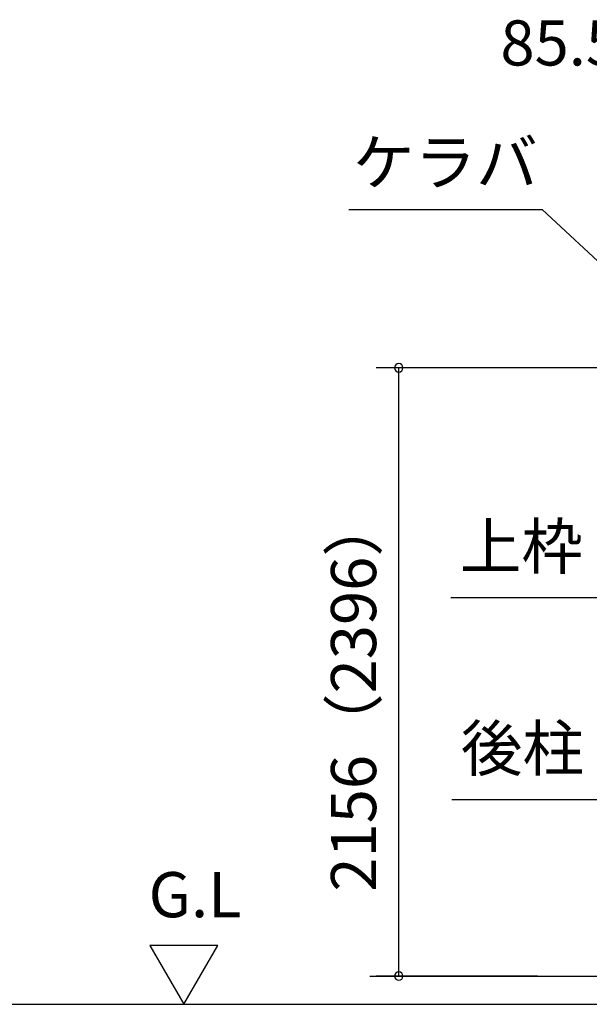
# Model space of a CAD drawing. Extents: x 868 to 32764, y 310 to 22484.
# Drawn here: x 12434 to 14453, y 6398 to 9888 of the extents above; entities that cross this region are included whole.
import ezdxf
from ezdxf.enums import TextEntityAlignment as Align

# ---------------------------------------------------------------- set-up
doc = ezdxf.new("R2010")
doc.units = 0
doc.header["$LTSCALE"] = 80
doc.layers.get('0').update_dxf_attribs({"linetype": 'CONTINUOUS'})
for name, color, linetype in [('0-5', 7, 'CONTINUOUS'), ('2-0', 7, 'CONTINUOUS'), ('SUNPOU', 4, 'CONTINUOUS')]:
    doc.layers.add(name, color=color, linetype=linetype)
doc.styles.get("Standard").update_dxf_attribs({"font": 'txt', "bigfont": 'BIGFONT'})

msp = doc.modelspace()

# ---------------------------------------------------------------- linework, layer by layer
at = {"color": 0, "linetype": 'BYBLOCK'}
for centre, start, end in [((13777.4, 8654.4), 90, 270), ((13777.4, 8654.4), 270, 90), ((13777.4, 6498.4), 90, 270), ((13777.4, 6498.4), 270, 90)]:
    msp.add_arc(centre, 15, start, end, dxfattribs=at)
at = {"layer": '0-5', "color": 4, "linetype": 'CONTINUOUS'}
for p, q in [((13135.7, 6606.3), (12895.7, 6606.3)), ((12895.7, 6606.3), (13015.7, 6398.4)), ((13015.7, 6398.4), (13135.7, 6606.3)), ((9863.8, 6398.4), (14501.9, 6398.4))]:
    msp.add_line(p, q, dxfattribs=at)
at = {"layer": '2-0', "color": 6, "linetype": 'CONTINUOUS'}
for p, q in [((13600.6, 9216), (14286, 9216)), ((14616.3, 8907.6), (14286, 9216)), ((13961.6, 7840.8), (14481.6, 7840.8)), ((13965.5, 7124.9), (14485.5, 7124.9))]:
    msp.add_line(p, q, dxfattribs=at)
at = {"layer": '2-0', "color": 4, "linetype": 'CONTINUOUS'}
msp.add_line((13675, 6498.4), (14752.6, 6498.4), dxfattribs=at)
at = {"layer": 'SUNPOU', "color": 4, "linetype": 'CONTINUOUS'}
for p, q in [((14754.6, 8654.4), (13697.4, 8654.4)), ((13777.4, 6498.4), (13777.4, 8654.4)), ((14269, 6498.4), (13697.4, 6498.4))]:
    msp.add_line(p, q, dxfattribs=at)

# ---------------------------------------------------------------- texts
at = {"color": 7, "linetype": 'CONTINUOUS'}
msp.add_text('85.5', height=160, dxfattribs=at).set_placement((14137.9, 9726.1))
msp.add_text('2156（2396）', height=160, rotation=90, dxfattribs=at).set_placement((13697.4, 6797.7))
at = {"layer": '0-5', "color": 7, "linetype": 'CONTINUOUS'}
msp.add_text('G.L', height=160, dxfattribs=at).set_placement((13055.7, 6766.3), align=Align.MIDDLE)
at = {"layer": '2-0', "color": 7, "linetype": 'CONTINUOUS'}
for s, rotation, p in [('ケラバ', 0.0004, (13942.6, 9362.1)), ('上枠', 359.9995, (14212.3, 8000.8)), ('後柱', 0.001, (14216.1, 7284.9))]:
    msp.add_text(s, height=160, rotation=rotation, dxfattribs=at).set_placement(p, align=Align.MIDDLE)

doc.saveas('drawing.dxf')
